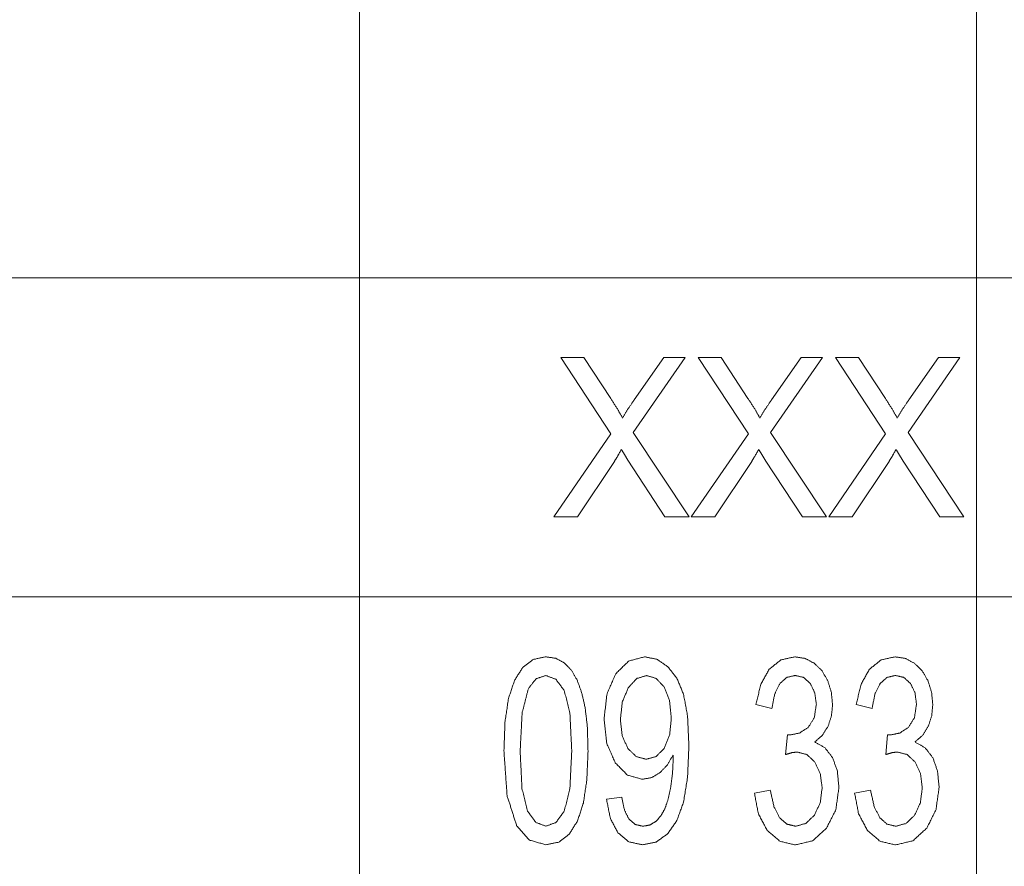
# Paper-space layout 'SHEET-001' of a CAD drawing. Units: millimetres. Extents: x 0 to 297, y 0 to 210.
# Drawn here: x 205 to 216, y 133 to 142 of the extents above; entities that cross this region are included whole.
import ezdxf

# ---------------------------------------------------------------- set-up
doc = ezdxf.new("R2010")
doc.units = ezdxf.units.MM
doc.layers.add('1', color=7, linetype='Continuous')

psp = doc.layouts.new('SHEET-001')

# ---------------------------------------------------------------- linework, layer by layer
at = {"layer": '1', "color": 18, "linetype": 'Continuous', "lineweight": 13}
for p, q in [((208.757, 139.393), (208.757, 151.274)), ((208.757, 151.274), (208.757, 139.393)), ((215.457, 151.274), (215.457, 139.393)), ((215.457, 139.393), (215.457, 151.274)), ((208.757, 139.393), (202.057, 139.393)), ((208.757, 135.929), (208.757, 139.393)), ((215.457, 139.393), (208.757, 139.393)), ((208.757, 139.393), (208.757, 135.929)), ((222.157, 139.393), (215.457, 139.393)), ((215.457, 139.393), (215.457, 135.929)), ((215.457, 135.929), (215.457, 139.393)), ((211.488, 137.698), (210.942, 138.527)), ((210.942, 138.527), (211.195, 138.527)), ((211.195, 138.527), (211.485, 138.083)), ((212.292, 138.527), (211.73, 137.711)), ((211.74, 138.068), (212.062, 138.527)), ((212.062, 138.527), (212.292, 138.527)), ((212.979, 137.698), (212.433, 138.527)), ((212.433, 138.527), (212.685, 138.527)), ((212.685, 138.527), (212.975, 138.083)), ((213.783, 138.527), (213.221, 137.711)), ((213.231, 138.068), (213.553, 138.527)), ((213.553, 138.527), (213.783, 138.527)), ((214.469, 137.698), (213.924, 138.527)), ((213.924, 138.527), (214.176, 138.527)), ((214.176, 138.527), (214.466, 138.083)), ((215.274, 138.527), (214.712, 137.711)), ((214.722, 138.068), (215.043, 138.527)), ((215.043, 138.527), (215.274, 138.527)), ((210.869, 136.795), (211.488, 137.698)), ((211.73, 137.711), (212.336, 136.795)), ((212.36, 136.795), (212.979, 137.698)), ((213.221, 137.711), (213.827, 136.795)), ((213.851, 136.795), (214.469, 137.698)), ((214.712, 137.711), (215.318, 136.795)), ((211.525, 137.399), (211.123, 136.795)), ((212.074, 136.795), (211.671, 137.413)), ((213.016, 137.399), (212.614, 136.795)), ((213.565, 136.795), (213.162, 137.413)), ((214.507, 137.399), (214.105, 136.795)), ((215.056, 136.795), (214.653, 137.413)), ((211.123, 136.795), (210.869, 136.795)), ((212.336, 136.795), (212.074, 136.795)), ((212.614, 136.795), (212.36, 136.795)), ((213.827, 136.795), (213.565, 136.795)), ((214.105, 136.795), (213.851, 136.795)), ((215.318, 136.795), (215.056, 136.795)), ((208.757, 135.929), (202.057, 135.929)), ((208.757, 132.768), (208.757, 135.929)), ((215.457, 135.929), (208.757, 135.929)), ((208.757, 135.929), (208.757, 132.568)), ((222.157, 135.929), (215.457, 135.929)), ((215.457, 135.929), (215.457, 132.568)), ((215.457, 132.768), (215.457, 135.929)), ((213.234, 134.714), (213.062, 134.758)), ((214.322, 134.714), (214.15, 134.758)), ((213.384, 134.215), (213.403, 134.43)), ((214.472, 134.215), (214.491, 134.43)), ((213.045, 133.796), (213.217, 133.829)), ((214.133, 133.796), (214.305, 133.829)), ((211.439, 133.731), (211.604, 133.753))]:
    psp.add_line(p, q, dxfattribs=at)
for points, knots in [([(211.485, 138.083), (211.562, 137.961), (211.614, 137.87)], [0, 0, 0.58167, 1, 1]), ([(212.975, 138.083), (213.053, 137.961), (213.104, 137.87)], [0, 0, 0.581689, 1, 1]), ([(214.466, 138.083), (214.544, 137.961), (214.595, 137.87)], [0, 0, 0.581689, 1, 1]), ([(211.614, 137.87), (211.672, 137.967), (211.74, 138.068)], [0, 0, 0.481592, 1, 1]), ([(213.104, 137.87), (213.163, 137.967), (213.231, 138.068)], [0, 0, 0.481592, 1, 1]), ([(214.595, 137.87), (214.653, 137.967), (214.722, 138.068)], [0, 0, 0.481568, 1, 1]), ([(211.601, 137.529), (211.556, 137.449), (211.525, 137.399)], [0, 0, 0.610562, 1, 1]), ([(211.671, 137.413), (211.637, 137.469), (211.601, 137.529)], [0, 0, 0.481864, 1, 1]), ([(213.092, 137.529), (213.046, 137.449), (213.016, 137.399)], [0, 0, 0.610562, 1, 1]), ([(213.162, 137.413), (213.128, 137.469), (213.092, 137.529)], [0, 0, 0.481864, 1, 1]), ([(214.583, 137.529), (214.537, 137.449), (214.507, 137.399)], [0, 0, 0.610518, 1, 1]), ([(214.653, 137.413), (214.618, 137.469), (214.583, 137.529)], [0, 0, 0.481943, 1, 1]), ([(210.528, 135.159), (210.642, 135.247), (210.782, 135.276)], [0, 0, 0.502046, 1, 1]), ([(210.782, 135.276), (210.888, 135.26), (210.98, 135.211)], [0, 0, 0.507208, 1, 1]), ([(210.98, 135.211), (211.057, 135.132), (211.12, 135.025)], [0, 0, 0.470206, 1, 1]), ([(211.539, 135.091), (211.68, 135.23), (211.853, 135.276)], [0, 0, 0.525478, 1, 1]), ([(211.853, 135.276), (211.984, 135.25), (212.103, 135.171)], [0, 0, 0.483212, 1, 1]), ([(213.205, 135.141), (213.331, 135.242), (213.483, 135.276)], [0, 0, 0.508253, 1, 1]), ([(213.483, 135.276), (213.594, 135.259), (213.695, 135.206)], [0, 0, 0.49488, 1, 1]), ([(213.695, 135.206), (213.78, 135.123), (213.842, 135.014)], [0, 0, 0.486842, 1, 1]), ([(214.293, 135.141), (214.419, 135.242), (214.571, 135.276)], [0, 0, 0.508278, 1, 1]), ([(214.571, 135.276), (214.681, 135.259), (214.782, 135.206)], [0, 0, 0.49492, 1, 1]), ([(214.782, 135.206), (214.867, 135.123), (214.93, 135.014)], [0, 0, 0.486873, 1, 1]), ([(210.376, 134.825), (210.44, 135.017), (210.528, 135.159)], [0, 0, 0.546404, 1, 1]), ([(211.413, 134.601), (211.445, 134.875), (211.539, 135.091)], [0, 0, 0.540735, 1, 1]), ([(212.103, 135.171), (212.203, 135.044), (212.275, 134.872)], [0, 0, 0.464007, 1, 1]), ([(213.062, 134.758), (213.114, 134.977), (213.205, 135.141)], [0, 0, 0.545254, 1, 1]), ([(214.15, 134.758), (214.202, 134.977), (214.293, 135.141)], [0, 0, 0.545267, 1, 1]), ([(210.78, 135.073), (210.674, 135.037), (210.591, 134.93)], [0, 0, 0.453154, 1, 1]), ([(210.981, 134.91), (210.89, 135.032), (210.78, 135.073)], [0, 0, 0.563559, 1, 1]), ([(211.12, 135.025), (211.169, 134.889), (211.207, 134.727)], [0, 0, 0.464471, 1, 1]), ([(211.875, 135.073), (211.767, 135.04), (211.675, 134.939)], [0, 0, 0.451263, 1, 1]), ([(212.064, 134.949), (211.977, 135.042), (211.875, 135.073)], [0, 0, 0.542913, 1, 1]), ([(213.32, 134.984), (213.265, 134.872), (213.234, 134.714)], [0, 0, 0.437564, 1, 1]), ([(213.487, 135.074), (213.395, 135.052), (213.32, 134.984)], [0, 0, 0.483182, 1, 1]), ([(213.652, 134.986), (213.579, 135.052), (213.487, 135.074)], [0, 0, 0.511739, 1, 1]), ([(213.717, 134.762), (213.7, 134.885), (213.652, 134.986)], [0, 0, 0.527933, 1, 1]), ([(213.842, 135.014), (213.88, 134.889), (213.893, 134.756)], [0, 0, 0.495136, 1, 1]), ([(214.408, 134.984), (214.353, 134.872), (214.322, 134.714)], [0, 0, 0.437558, 1, 1]), ([(214.575, 135.074), (214.483, 135.052), (214.408, 134.984)], [0, 0, 0.483129, 1, 1]), ([(214.74, 134.986), (214.667, 135.052), (214.575, 135.074)], [0, 0, 0.511778, 1, 1]), ([(214.804, 134.762), (214.788, 134.885), (214.74, 134.986)], [0, 0, 0.527927, 1, 1]), ([(214.93, 135.014), (214.968, 134.889), (214.981, 134.756)], [0, 0, 0.495124, 1, 1]), ([(210.591, 134.93), (210.524, 134.669), (210.502, 134.254)], [0, 0, 0.392971, 1, 1]), ([(211.062, 134.254), (211.042, 134.665), (210.981, 134.91)], [0, 0, 0.619673, 1, 1]), ([(211.675, 134.939), (211.611, 134.786), (211.59, 134.593)], [0, 0, 0.461121, 1, 1]), ([(212.143, 134.613), (212.123, 134.803), (212.064, 134.949)], [0, 0, 0.547703, 1, 1]), ([(210.326, 134.254), (210.338, 134.575), (210.376, 134.825)], [0, 0, 0.557856, 1, 1]), ([(212.275, 134.872), (212.319, 134.634), (212.334, 134.309)], [0, 0, 0.426502, 1, 1]), ([(211.207, 134.727), (211.231, 134.521), (211.239, 134.254)], [0, 0, 0.437388, 1, 1]), ([(213.629, 134.509), (213.695, 134.614), (213.717, 134.762)], [0, 0, 0.451077, 1, 1]), ([(213.893, 134.756), (213.881, 134.633), (213.844, 134.521)], [0, 0, 0.513752, 1, 1]), ([(214.716, 134.509), (214.782, 134.614), (214.804, 134.762)], [0, 0, 0.451104, 1, 1]), ([(214.981, 134.756), (214.969, 134.633), (214.932, 134.521)], [0, 0, 0.513765, 1, 1]), ([(211.534, 134.126), (211.443, 134.335), (211.413, 134.601)], [0, 0, 0.459403, 1, 1]), ([(211.59, 134.593), (211.61, 134.42), (211.67, 134.282)], [0, 0, 0.537225, 1, 1]), ([(212.066, 134.282), (212.124, 134.425), (212.143, 134.613)], [0, 0, 0.447847, 1, 1]), ([(213.431, 134.427), (213.535, 134.448), (213.629, 134.509)], [0, 0, 0.487284, 1, 1]), ([(213.844, 134.521), (213.784, 134.425), (213.7, 134.351)], [0, 0, 0.503385, 1, 1]), ([(214.519, 134.427), (214.623, 134.448), (214.716, 134.509)], [0, 0, 0.487323, 1, 1]), ([(214.932, 134.521), (214.872, 134.425), (214.788, 134.351)], [0, 0, 0.503409, 1, 1]), ([(213.403, 134.43), (213.411, 134.429), (213.419, 134.428), (213.431, 134.427)], [0, 0, 0.280123, 0.560299, 1, 1]), ([(213.7, 134.351), (213.811, 134.288), (213.893, 134.181)], [0, 0, 0.48421, 1, 1]), ([(214.491, 134.43), (214.499, 134.429), (214.506, 134.428), (214.519, 134.427)], [0, 0, 0.279917, 0.559888, 1, 1]), ([(214.788, 134.351), (214.898, 134.288), (214.981, 134.181)], [0, 0, 0.48421, 1, 1]), ([(210.464, 133.441), (210.36, 133.77), (210.326, 134.254)], [0, 0, 0.414371, 1, 1]), ([(210.502, 134.254), (210.522, 133.844), (210.583, 133.599)], [0, 0, 0.61923, 1, 1]), ([(210.981, 133.6), (211.042, 133.845), (211.062, 134.254)], [0, 0, 0.381577, 1, 1]), ([(211.239, 134.254), (211.226, 133.936), (211.188, 133.686)], [0, 0, 0.55714, 1, 1]), ([(211.67, 134.282), (211.761, 134.193), (211.87, 134.163)], [0, 0, 0.529535, 1, 1]), ([(211.87, 134.163), (211.978, 134.193), (212.066, 134.282)], [0, 0, 0.474152, 1, 1]), ([(212.334, 134.309), (212.319, 133.965), (212.276, 133.698)], [0, 0, 0.560784, 1, 1]), ([(213.506, 134.242), (213.451, 134.235), (213.384, 134.215)], [0, 0, 0.441915, 1, 1]), ([(213.702, 134.132), (213.614, 134.215), (213.506, 134.242)], [0, 0, 0.517712, 1, 1]), ([(214.593, 134.242), (214.538, 134.235), (214.472, 134.215)], [0, 0, 0.441845, 1, 1]), ([(214.79, 134.132), (214.702, 134.215), (214.593, 134.242)], [0, 0, 0.517681, 1, 1]), ([(212.162, 134.209), (212.101, 134.103), (212.021, 134.019)], [0, 0, 0.513959, 1, 1]), ([(212.137, 133.86), (212.156, 134.009), (212.163, 134.16)], [0, 0, 0.497379, 1, 1]), ([(212.163, 134.16), (212.163, 134.171), (212.163, 134.181), (212.162, 134.195), (212.162, 134.209)], [0, 0, 0.207031, 0.413857, 0.707028, 1, 1]), ([(213.78, 133.853), (213.76, 134.008), (213.702, 134.132)], [0, 0, 0.530581, 1, 1]), ([(213.893, 134.181), (213.945, 134.036), (213.962, 133.859)], [0, 0, 0.463605, 1, 1]), ([(214.867, 133.853), (214.848, 134.008), (214.79, 134.132)], [0, 0, 0.530566, 1, 1]), ([(214.981, 134.181), (215.032, 134.036), (215.05, 133.859)], [0, 0, 0.463602, 1, 1]), ([(211.828, 133.946), (211.667, 133.991), (211.534, 134.126)], [0, 0, 0.467202, 1, 1]), ([(212.021, 134.019), (211.928, 133.964), (211.828, 133.946)], [0, 0, 0.513738, 1, 1]), ([(212.073, 133.626), (212.108, 133.728), (212.137, 133.86)], [0, 0, 0.44325, 1, 1]), ([(213.217, 133.829), (213.257, 133.649), (213.318, 133.528)], [0, 0, 0.575469, 1, 1]), ([(213.696, 133.556), (213.759, 133.69), (213.78, 133.853)], [0, 0, 0.473995, 1, 1]), ([(213.962, 133.859), (213.929, 133.617), (213.828, 133.415)], [0, 0, 0.520282, 1, 1]), ([(214.305, 133.829), (214.345, 133.649), (214.406, 133.528)], [0, 0, 0.575469, 1, 1]), ([(214.784, 133.556), (214.846, 133.69), (214.867, 133.853)], [0, 0, 0.473991, 1, 1]), ([(215.05, 133.859), (215.016, 133.617), (214.916, 133.415)], [0, 0, 0.520285, 1, 1]), ([(211.564, 133.364), (211.481, 133.521), (211.439, 133.731)], [0, 0, 0.453641, 1, 1]), ([(211.604, 133.753), (211.635, 133.609), (211.684, 133.511)], [0, 0, 0.572834, 1, 1]), ([(213.184, 133.389), (213.088, 133.57), (213.045, 133.796)], [0, 0, 0.469589, 1, 1]), ([(214.272, 133.389), (214.176, 133.57), (214.133, 133.796)], [0, 0, 0.469584, 1, 1]), ([(210.583, 133.599), (210.673, 133.477), (210.782, 133.436)], [0, 0, 0.567008, 1, 1]), ([(210.782, 133.436), (210.891, 133.477), (210.981, 133.6)], [0, 0, 0.433275, 1, 1]), ([(211.188, 133.686), (211.125, 133.494), (211.037, 133.352)], [0, 0, 0.546425, 1, 1]), ([(211.975, 133.488), (212.029, 133.548), (212.073, 133.626)], [0, 0, 0.476914, 1, 1]), ([(212.276, 133.698), (212.203, 133.498), (212.102, 133.352)], [0, 0, 0.545414, 1, 1]), ([(211.684, 133.511), (211.752, 133.455), (211.836, 133.436)], [0, 0, 0.504959, 1, 1]), ([(211.836, 133.436), (211.911, 133.449), (211.975, 133.488)], [0, 0, 0.500337, 1, 1]), ([(213.318, 133.528), (213.397, 133.459), (213.491, 133.436)], [0, 0, 0.518317, 1, 1]), ([(213.491, 133.436), (213.603, 133.466), (213.696, 133.556)], [0, 0, 0.47139, 1, 1]), ([(214.406, 133.528), (214.484, 133.459), (214.579, 133.436)], [0, 0, 0.518229, 1, 1]), ([(214.579, 133.436), (214.691, 133.466), (214.784, 133.556)], [0, 0, 0.471347, 1, 1]), ([(210.782, 133.234), (210.601, 133.286), (210.464, 133.441)], [0, 0, 0.475238, 1, 1]), ([(213.49, 133.233), (213.322, 133.272), (213.184, 133.389)], [0, 0, 0.489136, 1, 1]), ([(213.828, 133.415), (213.677, 133.278), (213.49, 133.233)], [0, 0, 0.515081, 1, 1]), ([(214.578, 133.233), (214.409, 133.272), (214.272, 133.389)], [0, 0, 0.489186, 1, 1]), ([(214.916, 133.415), (214.765, 133.278), (214.578, 133.233)], [0, 0, 0.515107, 1, 1]), ([(211.037, 133.352), (210.922, 133.263), (210.782, 133.234)], [0, 0, 0.501717, 1, 1]), ([(211.832, 133.234), (211.683, 133.266), (211.564, 133.364)], [0, 0, 0.497284, 1, 1]), ([(212.102, 133.352), (211.977, 133.264), (211.832, 133.234)], [0, 0, 0.509419, 1, 1])]:
    psp.add_open_spline(points, degree=1, knots=knots, dxfattribs=at)

doc.saveas('drawing.dxf')
